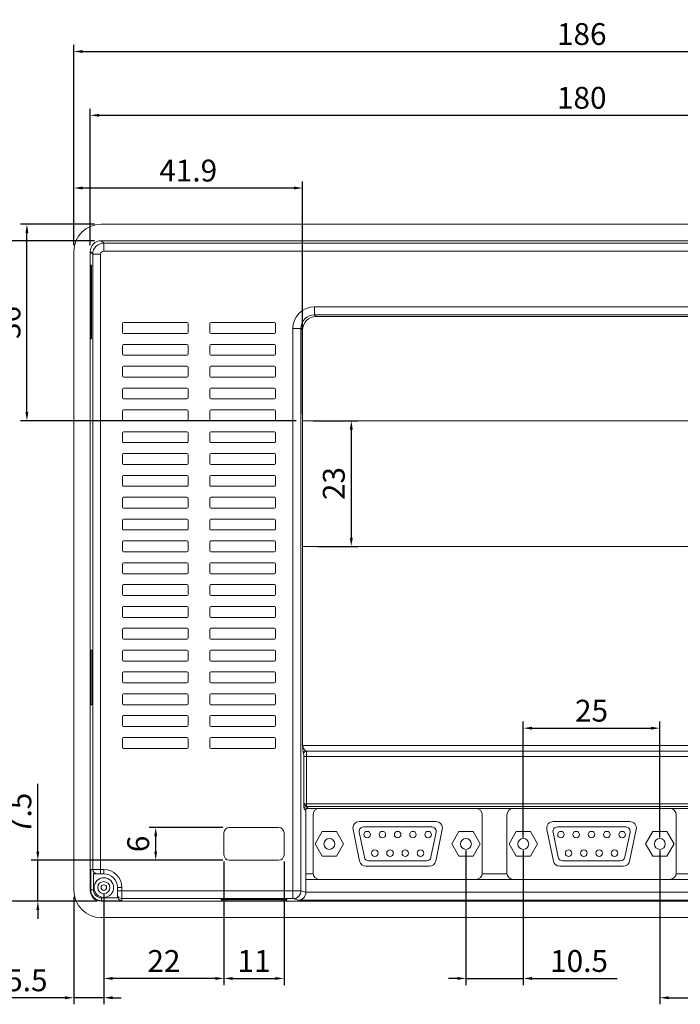
# Model space of a CAD drawing. Extents: x -376 to 368, y -20 to 440.
# Drawn here: x -258 to -137, y 101 to 282 of the extents above; entities that cross this region are included whole.
import ezdxf

# ---------------------------------------------------------------- set-up
doc = ezdxf.new("R2010")
doc.units = 0
doc.header["$LTSCALE"] = 4
doc.header["$PDMODE"] = 2
doc.header["$PDSIZE"] = 3
doc.layers.get('0').update_dxf_attribs({"linetype": 'CONTINUOUS'})
doc.layers.get('DEFPOINTS').update_dxf_attribs({"linetype": 'CONTINUOUS'})
doc.layers.add('3', color=2, linetype='CONTINUOUS')
doc.styles.add('DIMENSION', font='romans.shx')
doc.styles.get("Standard").update_dxf_attribs({"font": 'romans.shx', "bigfont": 'cadsg.shx'})
doc.dimstyles.get("Standard").update_dxf_attribs({"dimtxt": 0.18, "dimasz": 0.18, "dimexe": 0.18, "dimexo": 0.0625, "dimgap": 0.09, "dimtad": 0, "dimtih": 1, "dimtoh": 1, "dimdec": 4, "dimzin": 0, "dimdsep": 46, "dimtxsty": 'Standard', "dimcen": 0.09, "dimadec": 0, "dimazin": 0, "dimtfac": 1, "dimtdec": 4, "dimtofl": 0, "dimtmove": 0, "dimatfit": 3, "dimfxl": 0, "dimtolj": 1, "dimtzin": 0, "dimarcsym": 0})
doc.dimstyles.new('STANDARD$0', dxfattribs={"dimtxt": 2, "dimasz": 1.8, "dimexe": 1, "dimexo": 1, "dimgap": 1, "dimtad": 1, "dimzin": 13, "dimdsep": 46, "dimtxsty": 'Standard', "dimcen": 0.09, "dimadec": 0, "dimazin": 0, "dimtp": 0.3, "dimtfac": 1, "dimtix": 1, "dimtmove": 2, "dimatfit": 3, "dimfxl": 0, "dimtolj": 1, "dimtzin": 13, "dimarcsym": 0})

# ---------------------------------------------------------------- blocks, each defined once
blk = doc.blocks.new('*D204')
at = {"layer": '3', "color": 2, "lineweight": -2, "transparency": 16777216}
for p, q in [((-247.82, 240.34), (-247.82, 276.99)), ((-61.82, 240.34), (-61.82, 276.99)), ((-246.22, 275.79), (-63.42, 275.79))]:
    blk.add_line(p, q, dxfattribs=at)
at = {"layer": '3', "color": 2, "transparency": 16777216}
for points in [[(-246.22, 276.06), (-246.22, 275.53), (-247.82, 275.79)], [(-63.42, 276.06), (-63.42, 275.53), (-61.82, 275.79)]]:
    blk.add_solid(points, dxfattribs=at)
at = {"layer": 'DEFPOINTS', "color": 0, "transparency": 16777216}
for p in [(-61.82, 275.79), (-247.82, 239.14), (-61.82, 239.14)]:
    blk.add_point(p, dxfattribs=at)
at = {"layer": '3', "color": 3, "transparency": 16777216, "insert": (-154.82, 278.99), "char_height": 4, "attachment_point": 5, "style": 'DIMENSION'}
blk.add_mtext('\\A1;186', dxfattribs=at)
blk = doc.blocks.new('*D225')
at = {"layer": '3', "color": 2, "lineweight": -2, "transparency": 16777216}
for p, q in [((-247.82, 120.94), (-247.82, 101.25)), ((-242.32, 121.44), (-242.32, 101.25)), ((-249.42, 102.45), (-261.8, 102.45)), ((-242.32, 102.45), (-247.82, 102.45)), ((-240.72, 102.45), (-239.12, 102.45))]:
    blk.add_line(p, q, dxfattribs=at)
at = {"layer": '3', "color": 2, "transparency": 16777216}
for points in [[(-249.42, 102.72), (-249.42, 102.19), (-247.82, 102.45)], [(-240.72, 102.72), (-240.72, 102.19), (-242.32, 102.45)]]:
    blk.add_solid(points, dxfattribs=at)
at = {"layer": 'DEFPOINTS', "color": 0, "transparency": 16777216}
for p in [(-247.82, 122.14), (-242.32, 122.64), (-247.82, 102.45)]:
    blk.add_point(p, dxfattribs=at)
at = {"layer": '3', "color": 3, "transparency": 16777216, "insert": (-256.41, 105.65), "char_height": 4, "attachment_point": 5, "style": 'DIMENSION'}
blk.add_mtext('\\A1;5.5', dxfattribs=at)
blk = doc.blocks.new('*D227')
at = {"layer": '3', "color": 2, "lineweight": -2, "transparency": 16777216}
for p, q in [((-254.4, 129.24), (-254.4, 141.62)), ((-220.52, 127.64), (-255.6, 127.64)), ((-254.4, 120.14), (-254.4, 127.64)), ((-243.52, 120.14), (-255.6, 120.14)), ((-254.4, 118.54), (-254.4, 116.94))]:
    blk.add_line(p, q, dxfattribs=at)
at = {"layer": '3', "color": 2, "transparency": 16777216}
for points in [[(-254.67, 129.24), (-254.14, 129.24), (-254.4, 127.64)], [(-254.67, 118.54), (-254.14, 118.54), (-254.4, 120.14)]]:
    blk.add_solid(points, dxfattribs=at)
at = {"layer": 'DEFPOINTS', "color": 0, "transparency": 16777216}
for p in [(-254.4, 127.64), (-219.32, 127.64), (-242.32, 120.14)]:
    blk.add_point(p, dxfattribs=at)
at = {"layer": '3', "color": 3, "transparency": 16777216, "insert": (-257.6, 136.23), "char_height": 4, "attachment_point": 5, "rotation": 90, "style": 'DIMENSION'}
blk.add_mtext('\\A1;7.5', dxfattribs=at)
blk = doc.blocks.new('*D228')
at = {"layer": '3', "color": 2, "lineweight": -2, "transparency": 16777216}
for p, q in [((-220.52, 133.64), (-234.02, 133.64)), ((-232.82, 129.24), (-232.82, 132.04)), ((-220.52, 127.64), (-234.02, 127.64))]:
    blk.add_line(p, q, dxfattribs=at)
at = {"layer": '3', "color": 2, "transparency": 16777216}
for points in [[(-233.09, 132.04), (-232.56, 132.04), (-232.82, 133.64)], [(-233.09, 129.24), (-232.56, 129.24), (-232.82, 127.64)]]:
    blk.add_solid(points, dxfattribs=at)
at = {"layer": 'DEFPOINTS', "color": 0, "transparency": 16777216}
for p in [(-232.82, 133.64), (-219.32, 133.64), (-219.32, 127.64)]:
    blk.add_point(p, dxfattribs=at)
at = {"layer": '3', "color": 3, "transparency": 16777216, "insert": (-236.02, 130.64), "char_height": 4, "attachment_point": 5, "rotation": 90, "style": 'DIMENSION'}
blk.add_mtext('\\A1;6', dxfattribs=at)
blk = doc.blocks.new('*D229')
at = {"layer": '3', "color": 2, "lineweight": -2, "transparency": 16777216}
for p, q in [((-220.32, 127.44), (-220.32, 104.79)), ((-209.32, 127.44), (-209.32, 104.79)), ((-218.72, 105.99), (-210.92, 105.99))]:
    blk.add_line(p, q, dxfattribs=at)
at = {"layer": '3', "color": 2, "transparency": 16777216}
for points in [[(-218.72, 106.26), (-218.72, 105.73), (-220.32, 105.99)], [(-210.92, 106.26), (-210.92, 105.73), (-209.32, 105.99)]]:
    blk.add_solid(points, dxfattribs=at)
at = {"layer": 'DEFPOINTS', "color": 0, "transparency": 16777216}
for p in [(-220.32, 128.64), (-209.32, 128.64), (-209.32, 105.99)]:
    blk.add_point(p, dxfattribs=at)
at = {"layer": '3', "color": 3, "transparency": 16777216, "insert": (-214.82, 109.19), "char_height": 4, "attachment_point": 5, "style": 'DIMENSION'}
blk.add_mtext('\\A1;11', dxfattribs=at)
blk = doc.blocks.new('*D230')
at = {"layer": '3', "color": 2, "lineweight": -2, "transparency": 16777216}
for p, q in [((-220.32, 127.44), (-220.32, 104.79)), ((-242.32, 121.44), (-242.32, 104.79)), ((-221.92, 105.99), (-240.72, 105.99))]:
    blk.add_line(p, q, dxfattribs=at)
at = {"layer": '3', "color": 2, "transparency": 16777216}
for points in [[(-240.72, 106.26), (-240.72, 105.73), (-242.32, 105.99)], [(-221.92, 106.26), (-221.92, 105.73), (-220.32, 105.99)]]:
    blk.add_solid(points, dxfattribs=at)
at = {"layer": 'DEFPOINTS', "color": 0, "transparency": 16777216}
for p in [(-220.32, 128.64), (-242.32, 122.64), (-242.32, 105.99)]:
    blk.add_point(p, dxfattribs=at)
at = {"layer": '3', "color": 3, "transparency": 16777216, "insert": (-231.32, 109.19), "char_height": 4, "attachment_point": 5, "style": 'DIMENSION'}
blk.add_mtext('\\A1;22', dxfattribs=at)
blk = doc.blocks.new('*D231')
at = {"layer": '3', "color": 2, "lineweight": -2, "transparency": 16777216}
for p, q in [((-176.02, 129.44), (-176.02, 104.79)), ((-165.52, 129.44), (-165.52, 104.79)), ((-177.62, 105.99), (-179.22, 105.99)), ((-176.02, 105.99), (-165.52, 105.99)), ((-163.92, 105.99), (-148.3, 105.99))]:
    blk.add_line(p, q, dxfattribs=at)
at = {"layer": '3', "color": 2, "transparency": 16777216}
for points in [[(-177.62, 106.26), (-177.62, 105.73), (-176.02, 105.99)], [(-163.92, 106.26), (-163.92, 105.73), (-165.52, 105.99)]]:
    blk.add_solid(points, dxfattribs=at)
at = {"layer": 'DEFPOINTS', "color": 0, "transparency": 16777216}
for p in [(-176.02, 130.64), (-165.52, 130.64), (-165.52, 105.99)]:
    blk.add_point(p, dxfattribs=at)
at = {"layer": '3', "color": 3, "transparency": 16777216, "insert": (-155.31, 109.19), "char_height": 4, "attachment_point": 5, "style": 'DIMENSION'}
blk.add_mtext('\\A1;10.5', dxfattribs=at)
blk = doc.blocks.new('*D232')
at = {"layer": '3', "color": 2, "lineweight": -2, "transparency": 16777216}
for p, q in [((-165.52, 131.84), (-165.52, 153.04)), ((-163.92, 151.84), (-142.12, 151.84)), ((-140.52, 131.84), (-140.52, 153.04))]:
    blk.add_line(p, q, dxfattribs=at)
at = {"layer": '3', "color": 2, "transparency": 16777216}
for points in [[(-163.92, 152.1), (-163.92, 151.57), (-165.52, 151.84)], [(-142.12, 152.1), (-142.12, 151.57), (-140.52, 151.84)]]:
    blk.add_solid(points, dxfattribs=at)
at = {"layer": 'DEFPOINTS', "color": 0, "transparency": 16777216}
for p in [(-140.52, 151.84), (-165.52, 130.64), (-140.52, 130.64)]:
    blk.add_point(p, dxfattribs=at)
at = {"layer": '3', "color": 3, "transparency": 16777216, "insert": (-153.02, 155.04), "char_height": 4, "attachment_point": 5, "style": 'DIMENSION'}
blk.add_mtext('\\A1;25', dxfattribs=at)
blk = doc.blocks.new('*D233')
at = {"layer": '3', "color": 2, "lineweight": -2, "transparency": 16777216}
for p, q in [((-140.52, 129.44), (-140.52, 101.25)), ((-67.32, 121.44), (-67.32, 101.25)), ((-138.92, 102.45), (-68.92, 102.45))]:
    blk.add_line(p, q, dxfattribs=at)
at = {"layer": '3', "color": 2, "transparency": 16777216}
for points in [[(-138.92, 102.72), (-138.92, 102.19), (-140.52, 102.45)], [(-68.92, 102.72), (-68.92, 102.19), (-67.32, 102.45)]]:
    blk.add_solid(points, dxfattribs=at)
at = {"layer": 'DEFPOINTS', "color": 0, "transparency": 16777216}
for p in [(-140.52, 130.64), (-67.32, 122.64), (-67.32, 102.45)]:
    blk.add_point(p, dxfattribs=at)
at = {"layer": '3', "color": 3, "transparency": 16777216, "insert": (-103.92, 105.65), "char_height": 4, "attachment_point": 5, "style": 'DIMENSION'}
blk.add_mtext('\\A1;73.2', dxfattribs=at)
blk = doc.blocks.new('*D241')
at = {"layer": '3', "color": 2, "lineweight": -2, "transparency": 16777216}
for p, q in [((-244.02, 244.14), (-257.6, 244.14)), ((-256.4, 209.74), (-256.4, 242.54)), ((-207.12, 208.14), (-257.6, 208.14))]:
    blk.add_line(p, q, dxfattribs=at)
at = {"layer": '3', "color": 2, "transparency": 16777216}
for points in [[(-256.67, 242.54), (-256.13, 242.54), (-256.4, 244.14)], [(-256.67, 209.74), (-256.13, 209.74), (-256.4, 208.14)]]:
    blk.add_solid(points, dxfattribs=at)
at = {"layer": 'DEFPOINTS', "color": 0, "transparency": 16777216}
for p in [(-256.4, 244.14), (-242.82, 244.14), (-205.92, 208.14)]:
    blk.add_point(p, dxfattribs=at)
at = {"layer": '3', "color": 3, "transparency": 16777216, "insert": (-259.6, 226.14), "char_height": 4, "attachment_point": 5, "rotation": 90, "style": 'DIMENSION'}
blk.add_mtext('\\A1;36', dxfattribs=at)
blk = doc.blocks.new('*D242')
at = {"layer": '3', "color": 2, "lineweight": -2, "transparency": 16777216}
for p, q in [((-203.97, 208.14), (-195.81, 208.14)), ((-197.01, 206.54), (-197.01, 186.74)), ((-203.22, 185.14), (-195.81, 185.14))]:
    blk.add_line(p, q, dxfattribs=at)
at = {"layer": '3', "color": 2, "transparency": 16777216}
for points in [[(-197.28, 206.54), (-196.74, 206.54), (-197.01, 208.14)], [(-197.28, 186.74), (-196.74, 186.74), (-197.01, 185.14)]]:
    blk.add_solid(points, dxfattribs=at)
at = {"layer": 'DEFPOINTS', "color": 0, "transparency": 16777216}
for p in [(-205.17, 208.14), (-204.42, 185.14), (-197.01, 185.14)]:
    blk.add_point(p, dxfattribs=at)
at = {"layer": '3', "color": 3, "transparency": 16777216, "insert": (-200.21, 196.64), "char_height": 4, "attachment_point": 5, "rotation": 90, "style": 'DIMENSION'}
blk.add_mtext('\\A1;23', dxfattribs=at)
blk = doc.blocks.new('*D243')
at = {"layer": '3', "color": 2, "lineweight": -2, "transparency": 16777216}
for p, q in [((-247.82, 240.34), (-247.82, 251.98)), ((-207.52, 250.78), (-246.22, 250.78)), ((-205.92, 209.34), (-205.92, 251.98))]:
    blk.add_line(p, q, dxfattribs=at)
at = {"layer": '3', "color": 2, "transparency": 16777216}
for points in [[(-246.22, 251.05), (-246.22, 250.52), (-247.82, 250.78)], [(-207.52, 251.05), (-207.52, 250.52), (-205.92, 250.78)]]:
    blk.add_solid(points, dxfattribs=at)
at = {"layer": 'DEFPOINTS', "color": 0, "transparency": 16777216}
for p in [(-247.82, 250.78), (-247.82, 239.14), (-205.92, 208.14)]:
    blk.add_point(p, dxfattribs=at)
at = {"layer": '3', "color": 3, "transparency": 16777216, "insert": (-226.87, 253.98), "char_height": 4, "attachment_point": 5, "style": 'DIMENSION'}
blk.add_mtext('\\A1;41.9', dxfattribs=at)
blk = doc.blocks.new('*D284')
at = {"layer": '3', "color": 2, "lineweight": -2, "transparency": 16777216}
for p, q in [((-244.82, 240.34), (-244.82, 265.31)), ((-64.82, 240.34), (-64.82, 265.31)), ((-243.22, 264.11), (-66.42, 264.11))]:
    blk.add_line(p, q, dxfattribs=at)
at = {"layer": '3', "color": 2, "transparency": 16777216}
for points in [[(-243.22, 264.37), (-243.22, 263.84), (-244.82, 264.11)], [(-66.42, 264.37), (-66.42, 263.84), (-64.82, 264.11)]]:
    blk.add_solid(points, dxfattribs=at)
at = {"layer": 'DEFPOINTS', "color": 0, "transparency": 16777216}
for p in [(-64.82, 264.11), (-244.82, 239.14), (-64.82, 239.14)]:
    blk.add_point(p, dxfattribs=at)
at = {"layer": '3', "color": 3, "transparency": 16777216, "insert": (-154.82, 267.31), "char_height": 4, "attachment_point": 5, "style": 'DIMENSION'}
blk.add_mtext('\\A1;180', dxfattribs=at)
blk = doc.blocks.new('*D285')
at = {"layer": '3', "color": 2, "lineweight": -2, "transparency": 16777216}
for p, q in [((-244.02, 241.14), (-266.22, 241.14)), ((-265.02, 239.54), (-265.02, 121.74)), ((-244.02, 120.14), (-266.22, 120.14))]:
    blk.add_line(p, q, dxfattribs=at)
at = {"layer": '3', "color": 2, "transparency": 16777216}
for points in [[(-265.29, 239.54), (-264.76, 239.54), (-265.02, 241.14)], [(-265.29, 121.74), (-264.76, 121.74), (-265.02, 120.14)]]:
    blk.add_solid(points, dxfattribs=at)
at = {"layer": 'DEFPOINTS', "color": 0, "transparency": 16777216}
for p in [(-242.82, 241.14), (-265.02, 120.14), (-242.82, 120.14)]:
    blk.add_point(p, dxfattribs=at)
at = {"layer": '3', "color": 3, "transparency": 16777216, "insert": (-268.22, 180.64), "char_height": 4, "attachment_point": 5, "rotation": 90, "style": 'DIMENSION'}
blk.add_mtext('\\A1;121', dxfattribs=at)

msp = doc.modelspace()

# ---------------------------------------------------------------- linework, layer by layer
at = {"lineweight": 15}
for p, q in [((-242.819, 244.14), (-66.819, 244.14)), ((-242.349, 240.669), (-242.819, 241.14)), ((-219.781, 241.14), (-242.819, 241.14)), ((-66.819, 241.14), (-242.819, 241.14)), ((-242.349, 240.669), (-242.349, 239.22)), ((-242.349, 240.669), (-67.29, 240.669)), ((-209.819, 241.14), (-219.781, 241.14)), ((-99.819, 241.14), (-209.819, 241.14)), ((-247.819, 122.14), (-247.819, 239.14)), ((-244.349, 238.669), (-244.819, 239.14)), ((-244.819, 239.14), (-244.819, 122.14)), ((-244.819, 239.14), (-244.819, 122.14)), ((-244.349, 238.669), (-242.899, 238.669)), ((-244.349, 125.94), (-244.349, 238.669)), ((-242.899, 238.669), (-242.899, 125.94)), ((-67.29, 239.22), (-242.349, 239.22)), ((-244.59, 236.64), (-244.757, 236.64)), ((-244.757, 236.64), (-244.757, 223.14)), ((-244.59, 223.14), (-244.59, 236.64)), ((-203.726, 229.036), (-79.912, 229.036)), ((-203.726, 227.54), (-203.726, 229.036)), ((-79.912, 227.54), (-203.726, 227.54)), ((-203.726, 227.54), (-203.425, 227.239)), ((-238.899, 225.94), (-238.899, 224.34)), ((-227.099, 226.14), (-238.699, 226.14)), ((-226.899, 224.34), (-226.899, 225.94)), ((-222.899, 225.94), (-222.899, 224.34)), ((-211.099, 226.14), (-222.699, 226.14)), ((-210.899, 224.34), (-210.899, 225.94)), ((-203.425, 227.239), (-80.213, 227.239)), ((-238.699, 224.14), (-227.099, 224.14)), ((-222.699, 224.14), (-211.099, 224.14)), ((-207.716, 122.06), (-207.716, 225.047)), ((-206.22, 225.047), (-207.716, 225.047)), ((-206.22, 225.047), (-206.22, 122.059)), ((-205.919, 224.746), (-206.22, 225.047)), ((-205.919, 164.14), (-205.919, 224.746)), ((-244.757, 223.14), (-244.59, 223.14)), ((-238.899, 221.94), (-238.899, 220.34)), ((-227.099, 222.14), (-238.699, 222.14)), ((-226.899, 220.34), (-226.899, 221.94)), ((-222.899, 221.94), (-222.899, 220.34)), ((-211.099, 222.14), (-222.699, 222.14)), ((-210.899, 220.34), (-210.899, 221.94)), ((-238.699, 220.14), (-227.099, 220.14)), ((-222.699, 220.14), (-211.099, 220.14)), ((-238.899, 217.94), (-238.899, 216.34)), ((-227.099, 218.14), (-238.699, 218.14)), ((-226.899, 216.34), (-226.899, 217.94)), ((-222.899, 217.94), (-222.899, 216.34)), ((-211.099, 218.14), (-222.699, 218.14)), ((-210.899, 216.34), (-210.899, 217.94)), ((-238.699, 216.14), (-227.099, 216.14)), ((-222.699, 216.14), (-211.099, 216.14)), ((-238.899, 213.94), (-238.899, 212.34)), ((-227.099, 214.14), (-238.699, 214.14)), ((-226.899, 212.34), (-226.899, 213.94)), ((-222.899, 213.94), (-222.899, 212.34)), ((-211.099, 214.14), (-222.699, 214.14)), ((-210.899, 212.34), (-210.899, 213.94)), ((-238.699, 212.14), (-227.099, 212.14)), ((-222.699, 212.14), (-211.099, 212.14)), ((-238.899, 209.94), (-238.899, 208.34)), ((-227.099, 210.14), (-238.699, 210.14)), ((-226.899, 208.34), (-226.899, 209.94)), ((-222.899, 209.94), (-222.899, 208.34)), ((-211.099, 210.14), (-222.699, 210.14)), ((-210.899, 208.34), (-210.899, 209.94)), ((-238.699, 208.14), (-227.099, 208.14)), ((-222.699, 208.14), (-211.099, 208.14)), ((-205.919, 208.14), (-204.423, 208.14)), ((-204.423, 208.14), (-88.786, 208.14)), ((-204.423, 208.14), (-88.519, 208.14)), ((-238.899, 205.94), (-238.899, 204.34)), ((-227.099, 206.14), (-238.699, 206.14)), ((-226.899, 204.34), (-226.899, 205.94)), ((-222.899, 205.94), (-222.899, 204.34)), ((-211.099, 206.14), (-222.699, 206.14)), ((-210.899, 204.34), (-210.899, 205.94)), ((-238.699, 204.14), (-227.099, 204.14)), ((-222.699, 204.14), (-211.099, 204.14)), ((-227.099, 202.14), (-238.699, 202.14)), ((-211.099, 202.14), (-222.699, 202.14)), ((-238.899, 201.94), (-238.899, 200.34)), ((-226.899, 200.34), (-226.899, 201.94)), ((-222.899, 201.94), (-222.899, 200.34)), ((-210.899, 200.34), (-210.899, 201.94)), ((-238.699, 200.14), (-227.099, 200.14)), ((-222.699, 200.14), (-211.099, 200.14)), ((-238.899, 197.94), (-238.899, 196.34)), ((-227.099, 198.14), (-238.699, 198.14)), ((-226.899, 196.34), (-226.899, 197.94)), ((-222.899, 197.94), (-222.899, 196.34)), ((-211.099, 198.14), (-222.699, 198.14)), ((-210.899, 196.34), (-210.899, 197.94)), ((-238.699, 196.14), (-227.099, 196.14)), ((-222.699, 196.14), (-211.099, 196.14)), ((-238.899, 193.94), (-238.899, 192.34)), ((-227.099, 194.14), (-238.699, 194.14)), ((-226.899, 192.34), (-226.899, 193.94)), ((-222.899, 193.94), (-222.899, 192.34)), ((-211.099, 194.14), (-222.699, 194.14)), ((-210.899, 192.34), (-210.899, 193.94)), ((-238.699, 192.14), (-227.099, 192.14)), ((-222.699, 192.14), (-211.099, 192.14)), ((-238.899, 189.94), (-238.899, 188.34)), ((-227.099, 190.14), (-238.699, 190.14)), ((-226.899, 188.34), (-226.899, 189.94)), ((-222.899, 189.94), (-222.899, 188.34)), ((-211.099, 190.14), (-222.699, 190.14)), ((-210.899, 188.34), (-210.899, 189.94)), ((-238.699, 188.14), (-227.099, 188.14)), ((-222.699, 188.14), (-211.099, 188.14)), ((-238.899, 185.94), (-238.899, 184.34)), ((-227.099, 186.14), (-238.699, 186.14)), ((-226.899, 184.34), (-226.899, 185.94)), ((-222.899, 185.94), (-222.899, 184.34)), ((-211.099, 186.14), (-222.699, 186.14)), ((-210.899, 184.34), (-210.899, 185.94)), ((-238.699, 184.14), (-227.099, 184.14)), ((-222.699, 184.14), (-211.099, 184.14)), ((-204.423, 185.14), (-205.919, 185.14)), ((-79.216, 185.14), (-204.423, 185.14)), ((-79.216, 185.14), (-204.423, 185.14)), ((-238.899, 181.94), (-238.899, 180.34)), ((-227.099, 182.14), (-238.699, 182.14)), ((-226.899, 180.34), (-226.899, 181.94)), ((-222.899, 181.94), (-222.899, 180.34)), ((-211.099, 182.14), (-222.699, 182.14)), ((-210.899, 180.34), (-210.899, 181.94)), ((-238.699, 180.14), (-227.099, 180.14)), ((-222.699, 180.14), (-211.099, 180.14)), ((-238.899, 177.94), (-238.899, 176.34)), ((-227.099, 178.14), (-238.699, 178.14)), ((-226.899, 176.34), (-226.899, 177.94)), ((-222.899, 177.94), (-222.899, 176.34)), ((-211.099, 178.14), (-222.699, 178.14)), ((-210.899, 176.34), (-210.899, 177.94)), ((-238.699, 176.14), (-227.099, 176.14)), ((-222.699, 176.14), (-211.099, 176.14)), ((-238.899, 173.94), (-238.899, 172.34)), ((-227.099, 174.14), (-238.699, 174.14)), ((-226.899, 172.34), (-226.899, 173.94)), ((-222.899, 173.94), (-222.899, 172.34)), ((-211.099, 174.14), (-222.699, 174.14)), ((-210.899, 172.34), (-210.899, 173.94)), ((-238.699, 172.14), (-227.099, 172.14)), ((-222.699, 172.14), (-211.099, 172.14)), ((-238.899, 169.94), (-238.899, 168.34)), ((-227.099, 170.14), (-238.699, 170.14)), ((-226.899, 168.34), (-226.899, 169.94)), ((-222.899, 169.94), (-222.899, 168.34)), ((-211.099, 170.14), (-222.699, 170.14)), ((-210.899, 168.34), (-210.899, 169.94)), ((-238.699, 168.14), (-227.099, 168.14)), ((-222.699, 168.14), (-211.099, 168.14)), ((-244.517, 166.14), (-244.757, 166.14)), ((-244.757, 166.14), (-244.757, 156.14)), ((-244.517, 156.14), (-244.517, 166.14)), ((-238.899, 165.94), (-238.899, 164.34)), ((-227.099, 166.14), (-238.699, 166.14)), ((-226.899, 164.34), (-226.899, 165.94)), ((-222.899, 165.94), (-222.899, 164.34)), ((-211.099, 166.14), (-222.699, 166.14)), ((-210.899, 164.34), (-210.899, 165.94)), ((-238.699, 164.14), (-227.099, 164.14)), ((-222.699, 164.14), (-211.099, 164.14)), ((-205.919, 148.64), (-205.919, 164.14)), ((-238.899, 161.94), (-238.899, 160.34)), ((-227.099, 162.14), (-238.699, 162.14)), ((-226.899, 160.34), (-226.899, 161.94)), ((-222.899, 161.94), (-222.899, 160.34)), ((-211.099, 162.14), (-222.699, 162.14)), ((-210.899, 160.34), (-210.899, 161.94)), ((-238.699, 160.14), (-227.099, 160.14)), ((-222.699, 160.14), (-211.099, 160.14)), ((-238.899, 157.94), (-238.899, 156.34)), ((-227.099, 158.14), (-238.699, 158.14)), ((-226.899, 156.34), (-226.899, 157.94)), ((-222.899, 157.94), (-222.899, 156.34)), ((-211.099, 158.14), (-222.699, 158.14)), ((-210.899, 156.34), (-210.899, 157.94)), ((-244.757, 156.14), (-244.517, 156.14)), ((-238.699, 156.14), (-227.099, 156.14)), ((-222.699, 156.14), (-211.099, 156.14)), ((-238.899, 153.94), (-238.899, 152.34)), ((-227.099, 154.14), (-238.699, 154.14)), ((-226.899, 152.34), (-226.899, 153.94)), ((-222.899, 153.94), (-222.899, 152.34)), ((-211.099, 154.14), (-222.699, 154.14)), ((-210.899, 152.34), (-210.899, 153.94)), ((-238.699, 152.14), (-227.099, 152.14)), ((-222.699, 152.14), (-211.099, 152.14)), ((-238.899, 149.94), (-238.899, 148.34)), ((-227.099, 150.14), (-238.699, 150.14)), ((-226.899, 148.34), (-226.899, 149.94)), ((-222.899, 149.94), (-222.899, 148.34)), ((-211.099, 150.14), (-222.699, 150.14)), ((-210.899, 148.34), (-210.899, 149.94)), ((-238.699, 148.14), (-227.099, 148.14)), ((-222.699, 148.14), (-211.099, 148.14)), ((-205.919, 148.64), (-204.423, 148.64)), ((-204.423, 148.64), (-79.216, 148.64)), ((-205.745, 147.14), (-205.756, 147.14)), ((-205.71, 138.029), (-205.71, 146.64)), ((-205.71, 146.64), (-205.211, 146.64)), ((-204.423, 147.64), (-205.257, 147.64)), ((-78.428, 146.64), (-205.211, 146.64)), ((-205.211, 146.64), (-205.211, 137.962)), ((-204.423, 147.64), (-79.216, 147.64)), ((-205.319, 137.14), (-205.319, 136.741)), ((-204.92, 137.14), (-205.319, 137.14)), ((-205.244, 137.464), (-204.92, 137.14)), ((-205.211, 137.464), (-205.211, 137.962)), ((-205.211, 137.962), (-78.428, 137.962)), ((-78.428, 137.464), (-205.211, 137.464)), ((-78.718, 137.14), (-204.92, 137.14)), ((-174.219, 137.14), (-202.819, 137.14)), ((-138.719, 137.14), (-167.319, 137.14)), ((-205.319, 136.741), (-205.643, 137.065)), ((-205.319, 136.741), (-205.319, 124.14)), ((-204.019, 135.94), (-204.019, 125.34)), ((-173.019, 125.34), (-173.019, 135.94)), ((-168.519, 135.94), (-168.519, 125.34)), ((-137.519, 125.34), (-137.519, 135.94)), ((-210.319, 133.64), (-219.319, 133.64)), ((-195.519, 134.74), (-181.519, 134.74)), ((-194.782, 133.74), (-182.256, 133.74)), ((-160.019, 134.74), (-146.019, 134.74)), ((-159.282, 133.74), (-146.756, 133.74)), ((-220.319, 132.64), (-220.319, 128.64)), ((-209.319, 128.64), (-209.319, 132.64)), ((-203.619, 130.64), (-202.319, 132.891)), ((-202.319, 132.891), (-199.719, 132.891)), ((-199.719, 132.891), (-198.419, 130.64)), ((-195.494, 127.497), (-196.694, 133.297)), ((-194.614, 128.178), (-195.566, 132.778)), ((-181.473, 132.778), (-182.424, 128.178)), ((-180.344, 133.297), (-181.544, 127.497)), ((-178.619, 130.64), (-177.319, 132.891)), ((-177.319, 132.891), (-174.719, 132.891)), ((-174.719, 132.891), (-173.419, 130.64)), ((-168.119, 130.64), (-166.819, 132.891)), ((-166.819, 132.891), (-164.219, 132.891)), ((-164.219, 132.891), (-162.919, 130.64)), ((-159.994, 127.497), (-161.194, 133.297)), ((-159.114, 128.178), (-160.066, 132.778)), ((-145.973, 132.778), (-146.924, 128.178)), ((-144.844, 133.297), (-146.044, 127.497)), ((-143.119, 130.64), (-141.819, 132.891)), ((-141.819, 132.891), (-139.219, 132.891)), ((-139.219, 132.891), (-137.919, 130.64)), ((-202.319, 128.388), (-203.619, 130.64)), ((-198.419, 130.64), (-199.719, 128.388)), ((-177.319, 128.388), (-178.619, 130.64)), ((-173.419, 130.64), (-174.719, 128.388)), ((-166.819, 128.388), (-168.119, 130.64)), ((-162.919, 130.64), (-164.219, 128.388)), ((-141.819, 128.388), (-143.119, 130.64)), ((-137.919, 130.64), (-139.219, 128.388)), ((-199.719, 128.388), (-202.319, 128.388)), ((-174.719, 128.388), (-177.319, 128.388)), ((-164.219, 128.388), (-166.819, 128.388)), ((-139.219, 128.388), (-141.819, 128.388)), ((-219.319, 127.64), (-210.319, 127.64)), ((-182.719, 126.54), (-194.319, 126.54)), ((-183.208, 127.54), (-193.831, 127.54)), ((-147.219, 126.54), (-158.819, 126.54)), ((-147.708, 127.54), (-158.331, 127.54)), ((-244.725, 125.94), (-244.349, 125.94)), ((-244.725, 122.234), (-244.725, 125.94)), ((-244.349, 125.94), (-242.899, 125.94)), ((-244.225, 125.202), (-244.225, 122.234)), ((-243.549, 125.14), (-243.915, 125.14)), ((-242.899, 125.14), (-243.549, 125.14)), ((-242.899, 125.94), (-242.319, 125.94)), ((-242.899, 125.14), (-242.899, 125.94)), ((-242.319, 125.14), (-242.899, 125.14)), ((-242.319, 125.14), (-242.319, 125.94)), ((-205.319, 125.14), (-204.002, 125.14)), ((-173.036, 125.14), (-168.502, 125.14)), ((-137.536, 125.14), (-78.319, 125.14)), ((-205.319, 124.14), (-205.319, 121.796)), ((-78.319, 124.14), (-205.319, 124.14)), ((-202.819, 124.14), (-174.219, 124.14)), ((-167.319, 124.14), (-138.719, 124.14)), ((-244.725, 122.234), (-244.819, 122.14)), ((-244.225, 122.234), (-244.725, 122.234)), ((-239.819, 122.06), (-239.819, 122.64)), ((-239.819, 122.64), (-239.019, 122.64)), ((-239.819, 121.41), (-239.819, 122.06)), ((-239.819, 122.06), (-239.019, 122.06)), ((-239.819, 121.044), (-239.819, 121.41)), ((-239.019, 122.64), (-239.019, 122.06)), ((-239.019, 122.06), (-207.716, 122.06)), ((-239.019, 122.06), (-239.019, 120.61)), ((-207.716, 120.61), (-207.716, 122.06)), ((-206.22, 122.059), (-205.319, 121.796)), ((-205.32, 121.768), (-154.069, 121.768)), ((-154.069, 121.768), (-78.319, 121.768)), ((-242.725, 120.234), (-242.819, 120.14)), ((-242.819, 120.14), (-219.819, 120.14)), ((-242.819, 120.14), (-66.819, 120.14)), ((-242.725, 120.734), (-239.757, 120.734)), ((-242.725, 120.234), (-242.725, 120.734)), ((-239.019, 120.234), (-242.725, 120.234)), ((-207.716, 120.61), (-239.019, 120.61)), ((-239.019, 120.61), (-239.019, 120.234)), ((-220.819, 120.431), (-220.819, 120.244)), ((-209.819, 120.452), (-219.819, 120.452)), ((-219.819, 120.223), (-219.819, 120.452)), ((-219.819, 120.223), (-209.819, 120.223)), ((-219.819, 120.14), (-209.819, 120.14)), ((-209.819, 120.223), (-209.819, 120.452)), ((-209.819, 120.14), (-99.819, 120.14)), ((-208.819, 120.244), (-208.819, 120.431)), ((-207.666, 120.609), (-207.716, 120.61)), ((-206.669, 120.318), (-207.666, 120.609)), ((-76.969, 120.318), (-206.669, 120.318)), ((-66.819, 117.14), (-242.819, 117.14))]:
    msp.add_line(p, q, dxfattribs=at)
for centre, radius in [((-194.119, 132.34), 0.6), ((-191.319, 132.34), 0.6), ((-188.519, 132.34), 0.6), ((-185.719, 132.34), 0.6), ((-182.919, 132.34), 0.6), ((-158.619, 132.34), 0.6), ((-155.819, 132.34), 0.6), ((-153.019, 132.34), 0.6), ((-150.219, 132.34), 0.6), ((-147.419, 132.34), 0.6), ((-201.019, 130.64), 1), ((-176.019, 130.64), 1), ((-165.519, 130.64), 1), ((-140.519, 130.64), 1), ((-192.719, 128.94), 0.6), ((-189.919, 128.94), 0.6), ((-187.119, 128.94), 0.6), ((-184.319, 128.94), 0.6), ((-157.219, 128.94), 0.6), ((-154.419, 128.94), 0.6), ((-151.619, 128.94), 0.6), ((-148.819, 128.94), 0.6), ((-242.319, 122.64), 1.8), ((-242.319, 122.64), 1.1), ((-242.319, 122.64), 0.5)]:
    msp.add_circle(centre, radius, dxfattribs=at)
for centre, radius, start, end in [((-242.819, 239.14), 5, 90, 180), ((-242.819, 239.14), 2, 90.00006, 179.99984), ((-242.819, 239.14), 2, 90, 180), ((-242.348, 238.668), 2.001, 90.0271, 179.97269), ((-242.348, 238.669), 0.551, 90.07076, 179.92885), ((-238.699, 225.94), 0.2, 90, 180), ((-227.099, 225.94), 0.2, 0, 90), ((-222.699, 225.94), 0.2, 90, 180), ((-211.099, 225.94), 0.2, 0, 90), ((-238.699, 224.34), 0.2, 180, 270), ((-227.099, 224.34), 0.2, 270, 0), ((-222.699, 224.34), 0.2, 180, 270), ((-211.099, 224.34), 0.2, 270, 0), ((-238.699, 221.94), 0.2, 90, 180), ((-227.099, 221.94), 0.2, 0, 90), ((-222.699, 221.94), 0.2, 90, 180), ((-211.099, 221.94), 0.2, 0, 90), ((-238.699, 220.34), 0.2, 180, 270), ((-227.099, 220.34), 0.2, 270, 0), ((-222.699, 220.34), 0.2, 180, 270), ((-211.099, 220.34), 0.2, 270, 0), ((-238.699, 217.94), 0.2, 90, 180), ((-227.099, 217.94), 0.2, 0, 90), ((-222.699, 217.94), 0.2, 90, 180), ((-211.099, 217.94), 0.2, 0, 90), ((-238.699, 216.34), 0.2, 180, 270), ((-227.099, 216.34), 0.2, 270, 0), ((-222.699, 216.34), 0.2, 180, 270), ((-211.099, 216.34), 0.2, 270, 0), ((-238.699, 213.94), 0.2, 90, 180), ((-227.099, 213.94), 0.2, 0, 90), ((-222.699, 213.94), 0.2, 90, 180), ((-211.099, 213.94), 0.2, 0, 90), ((-238.699, 212.34), 0.2, 180, 270), ((-227.099, 212.34), 0.2, 270, 0), ((-222.699, 212.34), 0.2, 180, 270), ((-211.099, 212.34), 0.2, 270, 0), ((-238.699, 209.94), 0.2, 90, 180), ((-227.099, 209.94), 0.2, 0, 90), ((-222.699, 209.94), 0.2, 90, 180), ((-211.099, 209.94), 0.2, 0, 90), ((-238.699, 208.34), 0.2, 180, 270), ((-227.099, 208.34), 0.2, 270, 0), ((-222.699, 208.34), 0.2, 180, 270), ((-211.099, 208.34), 0.2, 270, 0), ((-238.699, 205.94), 0.2, 90, 180), ((-227.099, 205.94), 0.2, 0, 90), ((-222.699, 205.94), 0.2, 90, 180), ((-211.099, 205.94), 0.2, 0, 90), ((-238.699, 204.34), 0.2, 180, 270), ((-227.099, 204.34), 0.2, 270, 0), ((-222.699, 204.34), 0.2, 180, 270), ((-211.099, 204.34), 0.2, 270, 0), ((-238.699, 201.94), 0.2, 90, 180), ((-227.099, 201.94), 0.2, 0, 90), ((-222.699, 201.94), 0.2, 90, 180), ((-211.099, 201.94), 0.2, 0, 90), ((-238.699, 200.34), 0.2, 180, 270), ((-227.099, 200.34), 0.2, 270, 0), ((-222.699, 200.34), 0.2, 180, 270), ((-211.099, 200.34), 0.2, 270, 0), ((-238.699, 197.94), 0.2, 90, 180), ((-227.099, 197.94), 0.2, 0, 90), ((-222.699, 197.94), 0.2, 90, 180), ((-211.099, 197.94), 0.2, 0, 90), ((-238.699, 196.34), 0.2, 180, 270), ((-227.099, 196.34), 0.2, 270, 0), ((-222.699, 196.34), 0.2, 180, 270), ((-211.099, 196.34), 0.2, 270, 0), ((-238.699, 193.94), 0.2, 90, 180), ((-227.099, 193.94), 0.2, 0, 90), ((-222.699, 193.94), 0.2, 90, 180), ((-211.099, 193.94), 0.2, 0, 90), ((-238.699, 192.34), 0.2, 180, 270), ((-227.099, 192.34), 0.2, 270, 0), ((-222.699, 192.34), 0.2, 180, 270), ((-211.099, 192.34), 0.2, 270, 0), ((-238.699, 189.94), 0.2, 90, 180), ((-227.099, 189.94), 0.2, 0, 90), ((-222.699, 189.94), 0.2, 90, 180), ((-211.099, 189.94), 0.2, 0, 90), ((-238.699, 188.34), 0.2, 180, 270), ((-227.099, 188.34), 0.2, 270, 0), ((-222.699, 188.34), 0.2, 180, 270), ((-211.099, 188.34), 0.2, 270, 0), ((-238.699, 185.94), 0.2, 90, 180), ((-227.099, 185.94), 0.2, 0, 90), ((-222.699, 185.94), 0.2, 90, 180), ((-211.099, 185.94), 0.2, 0, 90), ((-238.699, 184.34), 0.2, 180, 270), ((-227.099, 184.34), 0.2, 270, 0), ((-222.699, 184.34), 0.2, 180, 270), ((-211.099, 184.34), 0.2, 270, 0), ((-238.699, 181.94), 0.2, 90, 180), ((-227.099, 181.94), 0.2, 0, 90), ((-222.699, 181.94), 0.2, 90, 180), ((-211.099, 181.94), 0.2, 0, 90), ((-238.699, 180.34), 0.2, 180, 270), ((-227.099, 180.34), 0.2, 270, 0), ((-222.699, 180.34), 0.2, 180, 270), ((-211.099, 180.34), 0.2, 270, 0), ((-238.699, 177.94), 0.2, 90, 180), ((-227.099, 177.94), 0.2, 0, 90), ((-222.699, 177.94), 0.2, 90, 180), ((-211.099, 177.94), 0.2, 0, 90), ((-238.699, 176.34), 0.2, 180, 270), ((-227.099, 176.34), 0.2, 270, 0), ((-222.699, 176.34), 0.2, 180, 270), ((-211.099, 176.34), 0.2, 270, 0), ((-238.699, 173.94), 0.2, 90, 180), ((-227.099, 173.94), 0.2, 0, 90), ((-222.699, 173.94), 0.2, 90, 180), ((-211.099, 173.94), 0.2, 0, 90), ((-238.699, 172.34), 0.2, 180, 270), ((-227.099, 172.34), 0.2, 270, 0), ((-222.699, 172.34), 0.2, 180, 270), ((-211.099, 172.34), 0.2, 270, 0), ((-238.699, 169.94), 0.2, 90, 180), ((-227.099, 169.94), 0.2, 0, 90), ((-222.699, 169.94), 0.2, 90, 180), ((-211.099, 169.94), 0.2, 0, 90), ((-238.699, 168.34), 0.2, 180, 270), ((-227.099, 168.34), 0.2, 270, 0), ((-222.699, 168.34), 0.2, 180, 270), ((-211.099, 168.34), 0.2, 270, 0), ((-238.699, 165.94), 0.2, 90, 180), ((-227.099, 165.94), 0.2, 0, 90), ((-222.699, 165.94), 0.2, 90, 180), ((-211.099, 165.94), 0.2, 0, 90), ((-238.699, 164.34), 0.2, 180, 270), ((-227.099, 164.34), 0.2, 270, 0), ((-222.699, 164.34), 0.2, 180, 270), ((-211.099, 164.34), 0.2, 270, 0), ((-238.699, 161.94), 0.2, 90, 180), ((-227.099, 161.94), 0.2, 0, 90), ((-222.699, 161.94), 0.2, 90, 180), ((-211.099, 161.94), 0.2, 0, 90), ((-238.699, 160.34), 0.2, 180, 270), ((-227.099, 160.34), 0.2, 270, 0), ((-222.699, 160.34), 0.2, 180, 270), ((-211.099, 160.34), 0.2, 270, 0), ((-238.699, 157.94), 0.2, 90, 180), ((-227.099, 157.94), 0.2, 0, 90), ((-222.699, 157.94), 0.2, 90, 180), ((-211.099, 157.94), 0.2, 0, 90), ((-238.699, 156.34), 0.2, 180, 270), ((-227.099, 156.34), 0.2, 270, 0), ((-222.699, 156.34), 0.2, 180, 270), ((-211.099, 156.34), 0.2, 270, 0), ((-238.699, 153.94), 0.2, 90, 180), ((-227.099, 153.94), 0.2, 0, 90), ((-222.699, 153.94), 0.2, 90, 180), ((-211.099, 153.94), 0.2, 0, 90), ((-238.699, 152.34), 0.2, 180, 270), ((-227.099, 152.34), 0.2, 270, 0), ((-222.699, 152.34), 0.2, 180, 270), ((-211.099, 152.34), 0.2, 270, 0), ((-238.699, 149.94), 0.2, 90, 180), ((-227.099, 149.94), 0.2, 0, 90), ((-222.699, 149.94), 0.2, 90, 180), ((-211.099, 149.94), 0.2, 0, 90), ((-238.699, 148.34), 0.2, 180, 270), ((-227.099, 148.34), 0.2, 270, 0), ((-222.699, 148.34), 0.2, 180, 270), ((-211.099, 148.34), 0.2, 270, 0), ((-196.716, 148.882), 9.206, 181.51062, 190.91157), ((-204.528, 148.841), 1.405, 188.23707, 238.77027), ((-205.256, 147.14), 0.499, 90.07346, 180.07229), ((-205.246, 147.14), 0.499, 90.07347, 180.07271), ((-198.731, 138.024), 6.979, 179.96458, 187.90395), ((-219.338, 126.332), 17.959, 38.30257, 40.63785), ((-205.242, 137.062), 0.401, 90.33963, 179.66037), ((-202.819, 135.94), 1.2, 90, 180), ((-174.219, 135.94), 1.2, 0, 90), ((-167.319, 135.94), 1.2, 90, 180), ((-138.719, 135.94), 1.2, 0, 90), ((-219.319, 132.64), 1, 90, 180), ((-210.319, 132.64), 1, 0, 90), ((-195.519, 133.54), 1.2, 90, 191.68937), ((-194.782, 132.94), 0.8, 90, 191.68937), ((-182.256, 132.94), 0.8, 348.31063, 90), ((-181.519, 133.54), 1.2, 348.31063, 90), ((-160.019, 133.54), 1.2, 90, 191.68937), ((-159.282, 132.94), 0.8, 90, 191.68937), ((-146.756, 132.94), 0.8, 348.31063, 90), ((-146.019, 133.54), 1.2, 348.31063, 90), ((-219.319, 128.64), 1, 180, 270), ((-210.319, 128.64), 1, 270, 0), ((-193.831, 128.34), 0.8, 191.68937, 270), ((-183.208, 128.34), 0.8, 270, 348.31063), ((-158.331, 128.34), 0.8, 191.68937, 270), ((-147.708, 128.34), 0.8, 270, 348.31063), ((-194.319, 127.74), 1.2, 191.68937, 270), ((-182.719, 127.74), 1.2, 270, 348.31063), ((-158.819, 127.74), 1.2, 191.68937, 270), ((-147.219, 127.74), 1.2, 270, 348.31063), ((-243.549, 125.94), 0.8, 179.99434, 269.99312), ((-242.319, 122.64), 3.3, 0, 90), ((-242.319, 122.64), 2.5, 0, 90), ((-202.819, 125.34), 1.2, 180, 270), ((-174.219, 125.34), 1.2, 270, 0), ((-167.319, 125.34), 1.2, 180, 270), ((-138.719, 125.34), 1.2, 270, 0), ((-242.819, 122.14), 5, 180, 270), ((-242.819, 122.14), 2, 180.00016, 269.99994), ((-242.819, 122.14), 2, 180, 270), ((-242.725, 122.234), 2.001, 180.01645, 269.98344), ((-242.725, 122.234), 1.501, 180.02367, 269.97633), ((-239.019, 121.41), 0.8, 180.00605, 270.00649), ((-207.67, 122.06), 1.451, 270.16626, 359.96715), ((-239.004, 121.049), 0.816, 202.77995, 268.94635)]:
    msp.add_arc(centre, radius, start, end, dxfattribs=at)
for centre, major_axis, ratio, start_param, end_param in [((-203.706, 225.026), (2.843, -2.843), 0.9949367, 2.3587326, 3.9244527), ((-203.706, 225.026), (1.788, -1.788), 0.9889431, 2.3587326, 3.9244527), ((-203.42, 224.74), (1.768, 1.768), 0.9989976, 0.7879362, 2.3536564), ((-205.745, 146.64), (0, 0.5), 0.0714286, 4.712389, 6.2831853), ((-205.247, 146.64), (0, 1), 0.0357143, 4.712389, 6.2831853), ((-205.211, 138.034), (0.5, 0), 0.1428571, 3.2129001, 4.712389), ((-205.211, 137.535), (1, 0), 0.0714286, 4.6789364, 4.712389), ((-243.915, 125.94), (0.8, 0), 0.9997831, 4.3139088, 4.712389), ((-239.019, 121.044), (0, -0.8), 0.9997831, 4.712389, 5.1108691), ((-207.716, 122.059), (1.5, 0), 0.0006944, 0.0713075, 1.5707963), ((-206.669, 121.768), (0.205, 1.437), 0.9283595, 3.2942763, 4.8442423), ((-206.773, 121.798), (-1.396, 0.407), 0.9972434, 3.4052993, 3.4246456), ((-219.819, 120.431), (1, 0), 0.0208333, 1.5707963, 3.1415927), ((-219.819, 120.244), (1, 0), 0.0208333, 3.1415927, 4.712389), ((-209.819, 120.431), (1, 0), 0.0208333, 0, 1.5707963), ((-209.819, 120.244), (1, 0), 0.0208333, 4.712389, 6.2831853)]:
    msp.add_ellipse(centre, major_axis=major_axis, ratio=ratio, start_param=start_param, end_param=end_param, dxfattribs=at)

# ---------------------------------------------------------------- dimensions: what is measured, and where the dimension line sits
at = {"layer": '3'}
for base, p1, p2, dimstyle, override, picture, middle in [((-61.819, 275.795), (-247.819, 239.14), (-61.819, 239.14), 'Standard', {"dimtxt": 4, "dimasz": 1.6, "dimexe": 1.2, "dimexo": 1.2, "dimgap": 1.2, "dimtad": 1, "dimtih": 0, "dimtoh": 0, "dimdec": 2, "dimzin": 8, "dimtxsty": 'DIMENSION', "dimcen": 0, "dimclrd": 2, "dimclre": 2, "dimclrt": 3, "dimtdec": 2, "dimtofl": 1, "dimatfit": 0, "dimtzin": 8}, '*D204', (-154.819, 278.995)), ((-64.819, 264.106), (-244.819, 239.14), (-64.819, 239.14), 'STANDARD$0', {"dimtxt": 4, "dimasz": 1.6, "dimexe": 1.2, "dimexo": 1.2, "dimgap": 1.2, "dimzin": 8, "dimtxsty": 'DIMENSION', "dimcen": 0, "dimclrd": 2, "dimclre": 2, "dimclrt": 3, "dimtp": 0, "dimtix": 0, "dimtmove": 0, "dimatfit": 0, "dimtzin": 8}, '*D284', (-154.819, 267.306)), ((-247.819, 250.783), (-205.919, 208.14), (-247.819, 239.14), 'Standard', {"dimtxt": 4, "dimasz": 1.6, "dimexe": 1.2, "dimexo": 1.2, "dimgap": 1.2, "dimtad": 1, "dimtih": 0, "dimtoh": 0, "dimdec": 2, "dimlfac": 1, "dimzin": 8, "dimtxsty": 'DIMENSION', "dimcen": 0, "dimclrd": 2, "dimclre": 2, "dimclrt": 3, "dimtdec": 2, "dimtofl": 1, "dimatfit": 0, "dimtzin": 8}, '*D243', (-226.869, 253.983)), ((-140.519, 151.836), (-165.519, 130.64), (-140.519, 130.64), 'Standard', {"dimtxt": 4, "dimasz": 1.6, "dimexe": 1.2, "dimexo": 1.2, "dimgap": 1.2, "dimtad": 1, "dimtih": 0, "dimtoh": 0, "dimdec": 2, "dimlfac": 1, "dimzin": 8, "dimtxsty": 'DIMENSION', "dimcen": 0, "dimclrd": 2, "dimclre": 2, "dimclrt": 3, "dimtdec": 2, "dimtofl": 1, "dimatfit": 0, "dimtzin": 8}, '*D232', (-153.019, 155.036)), ((-165.519, 105.995), (-176.019, 130.64), (-165.519, 130.64), 'Standard', {"dimtxt": 4, "dimasz": 1.6, "dimexe": 1.2, "dimexo": 1.2, "dimgap": 1.2, "dimtad": 1, "dimtih": 0, "dimtoh": 0, "dimdec": 2, "dimlfac": 1, "dimzin": 8, "dimtxsty": 'DIMENSION', "dimcen": 0, "dimclrd": 2, "dimclre": 2, "dimclrt": 3, "dimtdec": 2, "dimtofl": 1, "dimatfit": 0, "dimtzin": 8}, '*D231', (-155.31, 109.195)), ((-67.319, 102.455), (-140.519, 130.64), (-67.319, 122.64), 'Standard', {"dimtxt": 4, "dimasz": 1.6, "dimexe": 1.2, "dimexo": 1.2, "dimgap": 1.2, "dimtad": 1, "dimtih": 0, "dimtoh": 0, "dimdec": 2, "dimlfac": 1, "dimzin": 8, "dimtxsty": 'DIMENSION', "dimcen": 0, "dimclrd": 2, "dimclre": 2, "dimclrt": 3, "dimtdec": 2, "dimtofl": 1, "dimatfit": 0, "dimtzin": 8}, '*D233', (-103.919, 105.655)), ((-242.319, 105.995), (-220.319, 128.64), (-242.319, 122.64), 'Standard', {"dimtxt": 4, "dimasz": 1.6, "dimexe": 1.2, "dimexo": 1.2, "dimgap": 1.2, "dimtad": 1, "dimtih": 0, "dimtoh": 0, "dimdec": 2, "dimlfac": 1, "dimzin": 8, "dimtxsty": 'DIMENSION', "dimcen": 0, "dimclrd": 2, "dimclre": 2, "dimclrt": 3, "dimtdec": 2, "dimtofl": 1, "dimatfit": 0, "dimtzin": 8}, '*D230', (-231.319, 109.195)), ((-209.319, 105.995), (-220.319, 128.64), (-209.319, 128.64), 'Standard', {"dimtxt": 4, "dimasz": 1.6, "dimexe": 1.2, "dimexo": 1.2, "dimgap": 1.2, "dimtad": 1, "dimtih": 0, "dimtoh": 0, "dimdec": 2, "dimlfac": 1, "dimzin": 8, "dimtxsty": 'DIMENSION', "dimcen": 0, "dimclrd": 2, "dimclre": 2, "dimclrt": 3, "dimtdec": 2, "dimtofl": 1, "dimatfit": 0, "dimtzin": 8}, '*D229', (-214.819, 109.195)), ((-247.819, 102.455), (-242.319, 122.64), (-247.819, 122.14), 'Standard', {"dimtxt": 4, "dimasz": 1.6, "dimexe": 1.2, "dimexo": 1.2, "dimgap": 1.2, "dimtad": 1, "dimtih": 0, "dimtoh": 0, "dimdec": 2, "dimlfac": 1, "dimzin": 8, "dimtxsty": 'DIMENSION', "dimcen": 0, "dimclrd": 2, "dimclre": 2, "dimclrt": 3, "dimtdec": 2, "dimtofl": 1, "dimatfit": 0, "dimtzin": 8}, '*D225', (-256.41, 105.655))]:
    dim = msp.add_linear_dim(base=base, p1=p1, p2=p2, dimstyle=dimstyle, override=override, dxfattribs=at)
    dim.commit()
    dim.dimension.update_dxf_attribs({"geometry": picture, "text_midpoint": middle})
for base, p1, p2, dimstyle, override, picture, middle in [((-256.399, 244.14), (-205.919, 208.14), (-242.819, 244.14), 'Standard', {"dimtxt": 4, "dimasz": 1.6, "dimexe": 1.2, "dimexo": 1.2, "dimgap": 1.2, "dimtad": 1, "dimtih": 0, "dimtoh": 0, "dimdec": 2, "dimlfac": 1, "dimzin": 8, "dimtxsty": 'DIMENSION', "dimcen": 0, "dimclrd": 2, "dimclre": 2, "dimclrt": 3, "dimtdec": 2, "dimtofl": 1, "dimatfit": 0, "dimtzin": 8}, '*D241', (-259.599, 226.14)), ((-265.022, 120.14), (-242.819, 241.14), (-242.819, 120.14), 'STANDARD$0', {"dimtxt": 4, "dimasz": 1.6, "dimexe": 1.2, "dimexo": 1.2, "dimgap": 1.2, "dimzin": 8, "dimtxsty": 'DIMENSION', "dimcen": 0, "dimclrd": 2, "dimclre": 2, "dimclrt": 3, "dimtp": 0, "dimtix": 0, "dimtmove": 0, "dimatfit": 0, "dimtzin": 8}, '*D285', (-268.222, 180.64)), ((-197.011, 185.14), (-205.171, 208.14), (-204.423, 185.14), 'Standard', {"dimtxt": 4, "dimasz": 1.6, "dimexe": 1.2, "dimexo": 1.2, "dimgap": 1.2, "dimtad": 1, "dimtih": 0, "dimtoh": 0, "dimdec": 2, "dimlfac": 1, "dimzin": 8, "dimtxsty": 'DIMENSION', "dimcen": 0, "dimclrd": 2, "dimclre": 2, "dimclrt": 3, "dimtdec": 2, "dimtofl": 1, "dimatfit": 0, "dimtzin": 8}, '*D242', (-200.211, 196.64)), ((-254.404, 127.64), (-242.319, 120.14), (-219.319, 127.64), 'Standard', {"dimtxt": 4, "dimasz": 1.6, "dimexe": 1.2, "dimexo": 1.2, "dimgap": 1.2, "dimtad": 1, "dimtih": 0, "dimtoh": 0, "dimdec": 2, "dimlfac": 1, "dimzin": 8, "dimtxsty": 'DIMENSION', "dimcen": 0, "dimclrd": 2, "dimclre": 2, "dimclrt": 3, "dimtdec": 2, "dimtofl": 1, "dimatfit": 0, "dimtzin": 8}, '*D227', (-257.604, 136.23)), ((-232.823, 133.64), (-219.319, 127.64), (-219.319, 133.64), 'Standard', {"dimtxt": 4, "dimasz": 1.6, "dimexe": 1.2, "dimexo": 1.2, "dimgap": 1.2, "dimtad": 1, "dimtih": 0, "dimtoh": 0, "dimdec": 2, "dimlfac": 1, "dimzin": 8, "dimtxsty": 'DIMENSION', "dimcen": 0, "dimclrd": 2, "dimclre": 2, "dimclrt": 3, "dimtdec": 2, "dimtofl": 1, "dimatfit": 0, "dimtzin": 8}, '*D228', (-236.023, 130.64))]:
    dim = msp.add_linear_dim(base=base, p1=p1, p2=p2, angle=90, dimstyle=dimstyle, override=override, dxfattribs=at)
    dim.commit()
    dim.dimension.update_dxf_attribs({"geometry": picture, "text_midpoint": middle})

doc.saveas('drawing.dxf')
